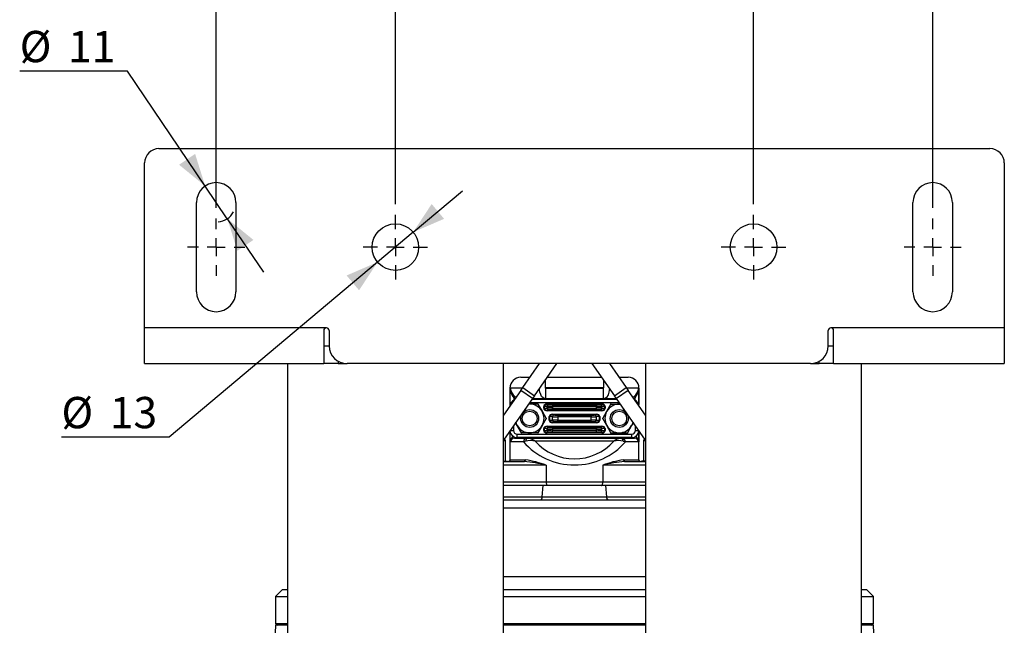
# Model space of a CAD drawing. Units: millimetres. Extents: x 0 to 841, y -1 to 594.
# Drawn here: x 65 to 157, y 338 to 395 of the extents above; entities that cross this region are included whole.
import ezdxf

# ---------------------------------------------------------------- set-up
doc = ezdxf.new("R2010")
doc.units = ezdxf.units.MM
doc.layers.add('TESTO', color=7, linetype='Continuous')
doc.styles.add('SLDTEXTSTYLE1', font='TXT', dxfattribs={"width": 0.7})
doc.dimstyles.new('SLDDIMSTYLE0', dxfattribs={"dimtxt": 2.910417, "dimasz": 3, "dimexe": 0, "dimexo": 0.0625, "dimgap": 0.727604, "dimtad": 1, "dimdec": 1, "dimlfac": 3, "dimrnd": 1e-09, "dimzin": 12, "dimdsep": 46, "dimtxsty": 'SLDTEXTSTYLE1', "dimsah": 1, "dimcen": 0.09, "dimadec": 0, "dimazin": 3, "dimtfac": 1, "dimtdec": 1, "dimtofl": 0, "dimtmove": 0, "dimatfit": 3, "dimfxl": 0, "dimfrac": 2, "dimtolj": 1, "dimtzin": 12, "dimarcsym": 0})
doc.dimstyles.new('SLDDIMSTYLE2', dxfattribs={"dimtxt": 2.910417, "dimasz": 3, "dimexe": 0, "dimexo": 0.0625, "dimgap": 0.727604, "dimtad": 0, "dimtih": 1, "dimtoh": 1, "dimdec": 1, "dimlfac": 3, "dimrnd": 1e-09, "dimzin": 12, "dimdsep": 46, "dimtxsty": 'SLDTEXTSTYLE1', "dimsah": 1, "dimcen": 0, "dimadec": 0, "dimazin": 3, "dimtfac": 1, "dimtdec": 1, "dimtmove": 0, "dimatfit": 3, "dimfxl": 0, "dimfrac": 2, "dimtolj": 1, "dimtzin": 12, "dimarcsym": 0})
doc.dimstyles.new('SLDDIMSTYLE3', dxfattribs={"dimtxt": 2.910417, "dimasz": 3, "dimexe": 0, "dimexo": 0.0625, "dimgap": 0.727604, "dimtad": 0, "dimtih": 1, "dimtoh": 1, "dimdec": 1, "dimlfac": 3, "dimrnd": 1e-09, "dimzin": 12, "dimdsep": 46, "dimtxsty": 'SLDTEXTSTYLE1', "dimsah": 1, "dimcen": 0, "dimadec": 0, "dimazin": 3, "dimtfac": 1, "dimtdec": 1, "dimtmove": 0, "dimatfit": 3, "dimfxl": 0, "dimfrac": 2, "dimtolj": 1, "dimtzin": 12, "dimarcsym": 0})

# ---------------------------------------------------------------- blocks, each defined once
blk = doc.blocks.new('_D_13')
at = {"layer": 'TESTO'}
for p, q in [((83.506, 377.235), (83.506, 430.062)), ((150.173, 377.235), (150.173, 430.062)), ((150.173, 429.062), (83.506, 429.062))]:
    blk.add_line(p, q, dxfattribs=at)
for points in [[(83.506, 429.062), (86.506, 428.162), (86.506, 429.962)], [(150.173, 429.062), (147.173, 429.962), (147.173, 428.162)]]:
    blk.add_solid(points, dxfattribs=at)
at = {"layer": 'TESTO', "insert": (113.889, 432.813), "char_height": 2.9104, "attachment_point": 1, "style": 'SLDTEXTSTYLE1'}
blk.add_mtext('200', dxfattribs=at)
blk = doc.blocks.new('_D_14')
at = {"layer": 'TESTO'}
for p, q in [((100.173, 377.568), (100.173, 422.799)), ((133.506, 377.568), (133.506, 422.799)), ((100.173, 421.799), (133.506, 421.799))]:
    blk.add_line(p, q, dxfattribs=at)
for points in [[(100.173, 421.799), (103.173, 420.899), (103.173, 422.699)], [(133.506, 421.799), (130.506, 422.699), (130.506, 420.899)]]:
    blk.add_solid(points, dxfattribs=at)
at = {"layer": 'TESTO', "insert": (113.889, 425.551), "char_height": 2.9104, "attachment_point": 1, "style": 'SLDTEXTSTYLE1'}
blk.add_mtext('100', dxfattribs=at)
blk = doc.blocks.new('_D_15')
at = {"layer": 'TESTO'}
for p, q in [((101.832, 374.962), (106.426, 378.82)), ((101.832, 374.962), (98.514, 372.175)), ((98.514, 372.175), (79.12, 355.886)), ((79.12, 355.886), (69.097, 355.886))]:
    blk.add_line(p, q, dxfattribs=at)
for points in [[(101.832, 374.962), (104.708, 376.202), (103.55, 377.58)], [(98.514, 372.175), (95.638, 370.934), (96.795, 369.556)]]:
    blk.add_solid(points, dxfattribs=at)
at = {"layer": 'TESTO', "char_height": 2.9104, "attachment_point": 1, "style": 'SLDTEXTSTYLE1'}
for s, insert in [('%%c', (69.097, 359.638)), ('13', (73.598, 359.638))]:
    blk.add_mtext(s, dxfattribs=dict(at, insert=insert))
blk = doc.blocks.new('_D_16')
at = {"layer": 'TESTO'}
for p, q in [((75.237, 389.927), (65.215, 389.927)), ((82.477, 379.252), (75.237, 389.927)), ((84.535, 376.217), (82.477, 379.252)), ((84.535, 376.217), (87.903, 371.252))]:
    blk.add_line(p, q, dxfattribs=at)
blk.add_arc((83.506, 377.735), 1.833, 275.53505, 331.38954, dxfattribs=at)
for points in [[(82.477, 379.252), (81.538, 382.24), (80.048, 381.23)], [(84.535, 376.217), (85.474, 373.229), (86.964, 374.24)]]:
    blk.add_solid(points, dxfattribs=at)
at = {"layer": 'TESTO', "char_height": 2.9104, "attachment_point": 1, "style": 'SLDTEXTSTYLE1'}
for s, insert in [('%%c', (65.215, 393.679)), ('11', (69.715, 393.679))]:
    blk.add_mtext(s, dxfattribs=dict(at, insert=insert))
blk = doc.blocks.new('SW_CENTERMARKSYMBOL_4')
at = {"layer": 'TESTO', "color": 0}
for p, q in [((0, 1.667), (0, 3)), ((-1.667, 0), (-3, 0)), ((0, 0), (-0.833, 0)), ((0, 0), (0, 0.833)), ((0, 0), (0, -0.833)), ((0, 0), (0.833, 0)), ((1.667, 0), (3, 0)), ((0, -1.667), (0, -3))]:
    blk.add_line(p, q, dxfattribs=at)
blk = doc.blocks.new('SW_CENTERMARKSYMBOL_5')
at = {"layer": 'TESTO', "color": 0}
for p, q in [((0, 1.667), (0, 2.667)), ((-1.667, 0), (-2.667, 0)), ((0, 0), (-0.833, 0)), ((0, 0), (0, 0.833)), ((0, 0), (0, -0.833)), ((0, 0), (0.833, 0)), ((1.667, 0), (2.667, 0)), ((0, -1.667), (0, -2.667))]:
    blk.add_line(p, q, dxfattribs=at)
blk = doc.blocks.new('SW_CENTERMARKSYMBOL_6')
at = {"layer": 'TESTO', "color": 0}
for p, q in [((0, 1.667), (0, 2.667)), ((-1.667, 0), (-2.667, 0)), ((0, 0), (-0.833, 0)), ((0, 0), (0, 0.833)), ((0, 0), (0, -0.833)), ((0, 0), (0.833, 0)), ((1.667, 0), (2.667, 0)), ((0, -1.667), (0, -2.667))]:
    blk.add_line(p, q, dxfattribs=at)
blk = doc.blocks.new('SW_CENTERMARKSYMBOL_7')
at = {"layer": 'TESTO', "color": 0}
for p, q in [((0, 1.667), (0, 3)), ((-1.667, 0), (-3, 0)), ((0, 0), (-0.833, 0)), ((0, 0), (0, 0.833)), ((0, 0), (0, -0.833)), ((0, 0), (0.833, 0)), ((1.667, 0), (3, 0)), ((0, -1.667), (0, -3))]:
    blk.add_line(p, q, dxfattribs=at)

msp = doc.modelspace()

# ---------------------------------------------------------------- linework, layer by layer
at = {"color": 7, "linetype": 'Continuous', "lineweight": 25}
for p, q in [((78.173, 382.735), (155.506, 382.735)), ((76.839, 366.068), (76.839, 381.401)), ((156.839, 381.401), (156.839, 366.068)), ((81.673, 369.401), (81.673, 377.735)), ((85.339, 377.735), (85.339, 369.401)), ((148.339, 369.401), (148.339, 377.735)), ((152.006, 377.735), (152.006, 369.401)), ((93.756, 366.068), (76.839, 366.068)), ((76.839, 362.735), (76.839, 366.068)), ((93.506, 365.818), (93.506, 362.735)), ((94.006, 365.818), (94.006, 364.401)), ((140.459, 364.401), (140.459, 365.818)), ((156.839, 366.068), (140.709, 366.068)), ((140.959, 362.735), (140.959, 365.818)), ((156.839, 366.068), (156.839, 362.735)), ((93.506, 364.401), (94.006, 364.401)), ((140.459, 364.401), (140.959, 364.401)), ((76.839, 362.735), (93.506, 362.735)), ((90.123, 362.735), (90.123, 263.068)), ((94.839, 362.735), (93.506, 362.735)), ((94.839, 362.735), (95.673, 362.735)), ((138.793, 362.735), (95.673, 362.735)), ((110.223, 263.735), (110.223, 362.735)), ((112.023, 360.509), (113.581, 362.735)), ((113.115, 359.745), (115.209, 362.735)), ((118.47, 362.735), (120.564, 359.745)), ((120.098, 362.735), (121.656, 360.509)), ((123.456, 362.735), (123.456, 263.735)), ((138.793, 362.735), (139.626, 362.735)), ((140.959, 362.735), (139.626, 362.735)), ((140.959, 362.735), (156.839, 362.735)), ((143.556, 263.068), (143.556, 362.735)), ((111.839, 361.468), (112.694, 361.468)), ((114.322, 361.468), (119.357, 361.468)), ((120.985, 361.468), (121.839, 361.468)), ((111.838, 360.245), (110.223, 357.939)), ((110.839, 360.468), (110.839, 358.819)), ((111.838, 360.245), (112.023, 360.509)), ((112.93, 359.481), (111.838, 360.245)), ((112.023, 360.509), (113.115, 359.745)), ((119.547, 360.471), (114.132, 360.471)), ((114.132, 360.465), (119.547, 360.465)), ((114.132, 360.465), (114.132, 359.468)), ((119.547, 359.468), (119.547, 360.465)), ((120.564, 359.745), (121.656, 360.509)), ((121.841, 360.245), (120.749, 359.481)), ((121.656, 360.509), (121.841, 360.245)), ((123.456, 357.939), (121.841, 360.245)), ((122.839, 358.819), (122.839, 360.468)), ((112.93, 359.481), (110.223, 355.614)), ((111.298, 359.69), (111.195, 359.56)), ((111.298, 359.69), (111.407, 359.63)), ((112.886, 359.418), (120.793, 359.418)), ((114.132, 359.468), (112.921, 359.468)), ((113.115, 359.745), (112.93, 359.481)), ((119.547, 359.468), (114.132, 359.468)), ((115.065, 359.418), (115.065, 359.468)), ((118.614, 359.468), (118.614, 359.418)), ((120.758, 359.468), (119.547, 359.468)), ((120.749, 359.481), (120.564, 359.745)), ((123.456, 355.614), (120.749, 359.481)), ((122.272, 359.63), (122.381, 359.69)), ((122.381, 359.69), (122.484, 359.56)), ((112.673, 358.968), (112.568, 358.964)), ((112.673, 358.968), (112.571, 358.968)), ((113.443, 358.968), (112.673, 358.968)), ((113.443, 358.968), (113.828, 358.301)), ((113.828, 358.301), (114.212, 357.635)), ((114.025, 358.756), (113.978, 358.756)), ((113.978, 358.581), (113.978, 358.756)), ((114.025, 358.581), (113.978, 358.581)), ((114.31, 358.743), (114.025, 358.756)), ((114.025, 358.756), (114.025, 358.581)), ((114.025, 358.581), (114.31, 358.593)), ((114.298, 358.915), (114.298, 358.982)), ((114.298, 358.982), (119.381, 358.982)), ((114.298, 358.915), (114.428, 358.91)), ((119.381, 358.915), (114.298, 358.915)), ((114.428, 358.427), (114.298, 358.421)), ((114.298, 358.421), (119.381, 358.421)), ((114.298, 358.421), (114.298, 358.354)), ((119.381, 358.354), (114.298, 358.354)), ((114.31, 358.593), (114.31, 358.743)), ((114.782, 358.903), (118.897, 358.903)), ((114.782, 358.903), (114.782, 358.737)), ((118.897, 358.737), (114.782, 358.737)), ((114.782, 358.737), (114.782, 358.599)), ((114.782, 358.433), (114.782, 358.599)), ((114.782, 358.599), (118.897, 358.599)), ((118.897, 358.433), (114.782, 358.433)), ((118.897, 358.903), (118.897, 358.737)), ((118.897, 358.599), (118.897, 358.737)), ((118.897, 358.433), (118.897, 358.599)), ((119.251, 358.91), (119.381, 358.915)), ((119.381, 358.421), (119.251, 358.427)), ((119.654, 358.756), (119.369, 358.743)), ((119.369, 358.743), (119.369, 358.593)), ((119.369, 358.593), (119.654, 358.581)), ((119.381, 358.982), (119.381, 358.915)), ((119.381, 358.354), (119.381, 358.421)), ((119.467, 357.635), (119.851, 358.301)), ((119.654, 358.581), (119.654, 358.756)), ((119.701, 358.756), (119.654, 358.756)), ((119.701, 358.581), (119.654, 358.581)), ((119.701, 358.756), (119.701, 358.581)), ((119.851, 358.301), (120.236, 358.968)), ((120.236, 358.968), (121.006, 358.968)), ((121.006, 358.968), (121.11, 358.964)), ((121.006, 358.968), (121.108, 358.968)), ((114.212, 357.635), (113.828, 356.968)), ((114.525, 357.806), (114.478, 357.806)), ((114.478, 357.464), (114.478, 357.806)), ((114.525, 357.464), (114.478, 357.464)), ((114.81, 357.793), (114.525, 357.806)), ((114.525, 357.806), (114.525, 357.464)), ((114.525, 357.464), (114.81, 357.476)), ((114.798, 357.965), (114.798, 358.032)), ((114.798, 358.032), (118.881, 358.032)), ((114.798, 357.965), (114.928, 357.96)), ((118.881, 357.965), (114.798, 357.965)), ((114.81, 357.476), (114.81, 357.793)), ((115.282, 357.953), (118.397, 357.953)), ((115.282, 357.953), (115.282, 357.787)), ((118.397, 357.787), (115.282, 357.787)), ((115.282, 357.787), (115.282, 357.483)), ((115.282, 357.316), (115.282, 357.483)), ((115.282, 357.483), (118.397, 357.483)), ((118.397, 357.953), (118.397, 357.787)), ((118.397, 357.483), (118.397, 357.787)), ((118.397, 357.316), (118.397, 357.483)), ((118.751, 357.96), (118.881, 357.965)), ((119.154, 357.806), (118.869, 357.793)), ((118.869, 357.793), (118.869, 357.476)), ((118.869, 357.476), (119.154, 357.464)), ((118.881, 358.032), (118.881, 357.965)), ((119.154, 357.464), (119.154, 357.806)), ((119.201, 357.806), (119.154, 357.806)), ((119.201, 357.464), (119.154, 357.464)), ((119.201, 357.806), (119.201, 357.464)), ((119.851, 356.968), (119.467, 357.635)), ((110.839, 356.495), (110.839, 353.76)), ((111.518, 356.968), (111.361, 357.24)), ((111.903, 356.301), (111.518, 356.968)), ((113.828, 356.968), (113.443, 356.301)), ((114.025, 356.689), (113.978, 356.689)), ((113.978, 356.514), (113.978, 356.689)), ((114.025, 356.514), (113.978, 356.514)), ((114.31, 356.676), (114.025, 356.689)), ((114.025, 356.689), (114.025, 356.514)), ((114.025, 356.514), (114.31, 356.526)), ((114.298, 356.849), (114.298, 356.915)), ((114.298, 356.915), (119.381, 356.915)), ((114.298, 356.849), (114.428, 356.843)), ((119.381, 356.849), (114.298, 356.849)), ((114.31, 356.526), (114.31, 356.676)), ((114.782, 356.837), (118.897, 356.837)), ((114.782, 356.837), (114.782, 356.67)), ((118.897, 356.67), (114.782, 356.67)), ((114.782, 356.67), (114.782, 356.533)), ((114.782, 356.533), (118.897, 356.533)), ((114.782, 356.366), (114.782, 356.533)), ((114.928, 357.31), (114.798, 357.304)), ((114.798, 357.304), (118.881, 357.304)), ((114.798, 357.304), (114.798, 357.238)), ((118.881, 357.238), (114.798, 357.238)), ((118.397, 357.316), (115.282, 357.316)), ((118.881, 357.304), (118.751, 357.31)), ((118.881, 357.238), (118.881, 357.304)), ((118.897, 356.837), (118.897, 356.67)), ((118.897, 356.533), (118.897, 356.67)), ((118.897, 356.366), (118.897, 356.533)), ((119.251, 356.843), (119.381, 356.849)), ((119.654, 356.689), (119.369, 356.676)), ((119.369, 356.676), (119.369, 356.526)), ((119.369, 356.526), (119.654, 356.514)), ((119.381, 356.915), (119.381, 356.849)), ((119.654, 356.514), (119.654, 356.689)), ((119.701, 356.689), (119.654, 356.689)), ((119.701, 356.514), (119.654, 356.514)), ((119.701, 356.689), (119.701, 356.514)), ((120.236, 356.301), (119.851, 356.968)), ((122.161, 356.968), (121.776, 356.301)), ((122.318, 357.24), (122.161, 356.968)), ((122.839, 353.76), (122.839, 356.495)), ((110.261, 355.668), (110.323, 355.668)), ((110.423, 353.668), (110.423, 355.568)), ((111.262, 355.801), (111.217, 355.799)), ((111.262, 355.801), (112.368, 355.801)), ((111.506, 356.185), (122.173, 356.185)), ((111.506, 355.851), (111.506, 356.185)), ((122.173, 355.851), (111.506, 355.851)), ((112.673, 356.301), (111.903, 356.301)), ((112.3, 355.534), (112.105, 355.468)), ((112.368, 355.801), (112.514, 355.801)), ((112.514, 355.801), (121.165, 355.801)), ((113.443, 356.301), (112.673, 356.301)), ((120.511, 355.533), (113.168, 355.533)), ((114.428, 356.36), (114.298, 356.354)), ((114.298, 356.354), (119.381, 356.354)), ((114.298, 356.354), (114.298, 356.288)), ((119.381, 356.288), (114.298, 356.288)), ((118.897, 356.366), (114.782, 356.366)), ((115.065, 355.801), (115.065, 355.851)), ((118.614, 355.851), (118.614, 355.801)), ((119.381, 356.354), (119.251, 356.36)), ((119.381, 356.288), (119.381, 356.354)), ((120.236, 356.301), (121.006, 356.301)), ((121.006, 356.301), (121.776, 356.301)), ((121.165, 355.801), (121.311, 355.801)), ((121.311, 355.801), (122.417, 355.801)), ((121.379, 355.534), (121.574, 355.468)), ((122.173, 355.851), (122.173, 356.185)), ((122.462, 355.799), (122.417, 355.801)), ((123.256, 355.568), (123.256, 353.668)), ((123.356, 355.668), (123.418, 355.668)), ((112.105, 355.468), (110.863, 355.468)), ((122.816, 355.468), (121.574, 355.468)), ((110.88, 353.801), (112.288, 353.801)), ((121.391, 353.801), (122.799, 353.801)), ((110.223, 353.668), (110.606, 353.668)), ((110.223, 353.635), (112.162, 353.635)), ((110.606, 353.635), (110.606, 353.668)), ((114.199, 353.301), (114.199, 351.735)), ((119.479, 353.301), (119.479, 351.735)), ((121.517, 353.635), (123.456, 353.635)), ((123.073, 353.668), (123.073, 353.635)), ((123.456, 353.668), (123.073, 353.668)), ((113.926, 351.401), (110.223, 351.401)), ((113.842, 350.344), (113.926, 351.401)), ((119.753, 351.401), (113.926, 351.401)), ((114.199, 351.735), (119.479, 351.735)), ((119.837, 350.344), (119.753, 351.401)), ((123.456, 351.401), (119.753, 351.401)), ((110.223, 350.068), (123.456, 350.068)), ((113.842, 350.344), (119.837, 350.344)), ((89.673, 341.735), (89.006, 341.068)), ((89.006, 341.068), (89.006, 338.568)), ((89.006, 341.068), (90.123, 341.068)), ((89.673, 341.735), (90.123, 341.735)), ((110.223, 341.735), (116.839, 341.735)), ((110.223, 341.068), (116.839, 341.068)), ((116.839, 341.735), (123.456, 341.735)), ((116.839, 341.068), (123.456, 341.068)), ((143.556, 341.735), (144.006, 341.735)), ((143.556, 341.068), (144.673, 341.068)), ((144.673, 341.068), (144.006, 341.735)), ((144.673, 338.568), (144.673, 341.068)), ((89.006, 338.401), (88.609, 327.039)), ((90.123, 338.401), (89.006, 338.401)), ((123.456, 338.401), (110.223, 338.401)), ((144.673, 338.401), (143.556, 338.401)), ((145.07, 327.039), (144.673, 338.401))]:
    msp.add_line(p, q, dxfattribs=at)
at = {"color": 8, "linetype": 'Continuous', "lineweight": 25}
for p, q in [((94.839, 362.958), (94.839, 362.735)), ((139.626, 362.735), (139.626, 362.958)), ((114.132, 360.471), (114.132, 361.197)), ((119.547, 361.197), (119.547, 360.471)), ((110.863, 360.468), (110.839, 360.468)), ((110.863, 358.927), (110.863, 360.468)), ((111.994, 360.468), (110.898, 360.468)), ((122.781, 360.468), (121.685, 360.468)), ((122.816, 360.468), (122.816, 358.927)), ((122.839, 360.468), (122.816, 360.468)), ((111.313, 359.495), (111.195, 359.56)), ((111.195, 359.56), (111.195, 359.341)), ((114.731, 359.468), (114.731, 359.418)), ((118.948, 359.468), (118.948, 359.418)), ((122.484, 359.56), (122.366, 359.495)), ((122.484, 359.341), (122.484, 359.56)), ((121.026, 359.085), (112.653, 359.085)), ((110.856, 356.518), (111.173, 356.518)), ((111.173, 356.971), (111.173, 356.518)), ((122.506, 356.518), (122.506, 356.971)), ((122.506, 356.518), (122.823, 356.518)), ((110.423, 355.568), (110.223, 355.568)), ((110.863, 355.468), (110.863, 356.343)), ((111.217, 355.799), (111.2, 355.926)), ((111.262, 355.801), (111.262, 355.898)), ((114.731, 355.801), (114.731, 355.851)), ((118.948, 355.801), (118.948, 355.851)), ((122.417, 355.801), (122.417, 355.898)), ((122.462, 355.799), (122.479, 355.926)), ((122.816, 356.343), (122.816, 355.468)), ((123.456, 355.568), (123.256, 355.568)), ((110.842, 353.76), (110.88, 353.801)), ((122.799, 353.801), (122.839, 353.757)), ((114.199, 353.301), (110.223, 353.301)), ((123.456, 353.301), (119.479, 353.301)), ((110.223, 351.735), (114.199, 351.735)), ((119.479, 351.735), (123.456, 351.735)), ((110.223, 350.344), (113.842, 350.344)), ((119.837, 350.344), (123.456, 350.344)), ((123.456, 349.307), (110.223, 349.307)), ((110.223, 342.952), (123.456, 342.952)), ((89.006, 338.568), (90.123, 338.568)), ((110.223, 338.568), (123.456, 338.568)), ((143.556, 338.568), (144.673, 338.568))]:
    msp.add_line(p, q, dxfattribs=at)
at = {"color": 7, "linetype": 'Continuous', "lineweight": 25, "flags": 128}
for points in [[(114.132, 359.468), (114.093, 359.471), (113.915, 359.55), (113.786, 359.693), (113.699, 359.858), (113.625, 360.092), (113.595, 360.282), (113.585, 360.468)], [(114.132, 360.471), (114.129, 360.471), (114.127, 360.47), (114.126, 360.47), (114.126, 360.469), (114.126, 360.468), (114.126, 360.467), (114.126, 360.467), (114.127, 360.466), (114.128, 360.466), (114.131, 360.465), (114.132, 360.465)], [(119.547, 360.465), (119.55, 360.465), (119.552, 360.466), (119.552, 360.466), (119.553, 360.467), (119.553, 360.467), (119.553, 360.468), (119.553, 360.469), (119.553, 360.469), (119.552, 360.47), (119.551, 360.471), (119.547, 360.471)], [(120.094, 360.468), (120.094, 360.467), (120.084, 360.278), (120.05, 360.073), (119.972, 359.838), (119.806, 359.588), (119.633, 359.48), (119.547, 359.468)], [(111.518, 356.968), (111.441, 357.125), (111.388, 357.278)], [(122.291, 357.278), (122.238, 357.125), (122.161, 356.968)], [(110.839, 353.76), (110.839, 353.755), (110.838, 353.735), (110.836, 353.725), (110.835, 353.72), (110.834, 353.715), (110.832, 353.709), (110.83, 353.703), (110.814, 353.678), (110.752, 353.64), (110.712, 353.643)], [(122.851, 353.697), (122.85, 353.698), (122.852, 353.694), (122.853, 353.692)], [(122.964, 353.64), (122.938, 353.637), (122.928, 353.642)], [(114.199, 351.735), (114.202, 351.67), (114.211, 351.607), (114.224, 351.55), (114.242, 351.499), (114.265, 351.458), (114.29, 351.427), (114.318, 351.408), (114.346, 351.401)], [(119.333, 351.401), (119.361, 351.408), (119.389, 351.427), (119.414, 351.458), (119.437, 351.499), (119.455, 351.55), (119.468, 351.607), (119.477, 351.67), (119.479, 351.735)], [(113.694, 350.068), (113.72, 350.073), (113.745, 350.088), (113.769, 350.113), (113.791, 350.146), (113.809, 350.187), (113.824, 350.235), (113.835, 350.287), (113.842, 350.344)], [(119.985, 350.068), (119.959, 350.073), (119.934, 350.088), (119.91, 350.113), (119.888, 350.146), (119.87, 350.187), (119.855, 350.235), (119.844, 350.287), (119.837, 350.344)]]:
    msp.add_lwpolyline(points, dxfattribs=at)
at = {"color": 8, "linetype": 'Continuous', "lineweight": 25, "flags": 128}
for points in [[(114.87, 359.468), (114.861, 359.465), (114.852, 359.455), (114.844, 359.44), (114.837, 359.419), (114.837, 359.418)], [(115.022, 359.468), (115.021, 359.462), (114.995, 359.418)], [(118.684, 359.418), (118.658, 359.462), (118.657, 359.468)], [(118.809, 359.468), (118.818, 359.465), (118.827, 359.455), (118.835, 359.44), (118.842, 359.419), (118.842, 359.418)], [(114.902, 355.801), (114.891, 355.805), (114.88, 355.814), (114.87, 355.83), (114.862, 355.85), (114.861, 355.851)], [(115.01, 355.851), (115.035, 355.804), (115.036, 355.801)], [(118.643, 355.801), (118.644, 355.804), (118.669, 355.851)], [(118.777, 355.801), (118.788, 355.805), (118.799, 355.814), (118.809, 355.83), (118.817, 355.85), (118.818, 355.851)]]:
    msp.add_lwpolyline(points, dxfattribs=at)
at = {"color": 7, "linetype": 'Continuous', "lineweight": 25}
for centre, radius in [((100.173, 373.568), 2.167), ((133.506, 373.568), 2.167), ((112.673, 357.635), 0.833), ((112.673, 357.635), 0.685), ((121.006, 357.635), 0.833), ((121.006, 357.635), 0.685)]:
    msp.add_circle(centre, radius, dxfattribs=at)
for centre, radius, start, end in [((78.173, 381.401), 1.333, 90, 180), ((155.506, 381.401), 1.333, 0, 90), ((83.506, 377.735), 1.833, 0, 180), ((150.173, 377.735), 1.833, 0, 180), ((83.506, 369.401), 1.833, 180, 0), ((150.173, 369.401), 1.833, 180, 0), ((93.756, 365.818), 0.25, 90, 180), ((93.756, 365.818), 0.25, 0, 90), ((140.709, 365.818), 0.25, 90, 180), ((140.709, 365.818), 0.25, 0, 90), ((95.673, 364.401), 1.667, 180, 270), ((138.793, 364.401), 1.667, 270, 0), ((111.839, 360.468), 1, 90, 180), ((121.839, 360.468), 1, 0, 90), ((111.957, 360.569), 1.098, 185.25523, 233.15127), ((112.398, 360.515), 1.536, 181.74259, 218.42654), ((121.74, 360.559), 1.08, 306.41262, 355.18087), ((121.281, 360.515), 1.536, 321.57346, 358.25741), ((111.506, 358.751), 0.667, 116.35363, 173.64637), ((122.173, 358.751), 0.667, 6.35363, 63.64637), ((112.673, 357.635), 1.333, 30, 90), ((113.433, 358.951), 0.05, 30, 90), ((112.673, 357.635), 1.333, 330, 30), ((114.464, 358.759), 0.155, 103.42242, 185.99735), ((114.464, 358.577), 0.155, 174.00265, 256.57758), ((119.215, 358.759), 0.155, 354.00265, 76.57758), ((119.215, 358.577), 0.155, 283.42242, 5.99735), ((121.006, 357.635), 1.333, 150, 210), ((121.006, 357.635), 1.333, 90, 150), ((120.246, 358.951), 0.05, 90, 150), ((114.193, 357.635), 0.05, 330, 30), ((114.964, 357.809), 0.155, 103.42242, 185.99735), ((114.964, 357.46), 0.155, 174.00265, 256.57758), ((118.715, 357.809), 0.155, 354.00265, 76.57758), ((118.715, 357.46), 0.155, 283.42242, 5.99735), ((119.486, 357.635), 0.05, 150, 210), ((111.506, 356.518), 0.667, 181.95801, 270), ((111.506, 356.518), 0.333, 180, 270), ((112.673, 357.635), 1.333, 210, 270), ((112.673, 357.635), 1.333, 270, 330), ((114.464, 356.693), 0.155, 103.42242, 185.99735), ((114.464, 356.51), 0.155, 174.00265, 256.57758), ((119.215, 356.693), 0.155, 354.00265, 76.57758), ((119.215, 356.51), 0.155, 283.42242, 5.99735), ((121.006, 357.635), 1.333, 210, 270), ((121.006, 357.635), 1.333, 270, 330), ((122.173, 356.518), 0.333, 270, 0), ((122.173, 356.518), 0.667, 270, 358.04199), ((110.323, 355.568), 0.1, 0, 90), ((111.37, 355.487), 0.508, 110.20161, 182.1628), ((111.26, 355.397), 0.404, 96.22382, 169.89236), ((111.913, 356.318), 0.05, 210, 270), ((112.408, 355.5), 0.305, 97.5185, 185.92651), ((112.567, 355.539), 0.268, 101.50474, 181.00445), ((112.731, 353.385), 2.192, 78.51074, 101.35648), ((112.168, 354.027), 1.808, 56.43692, 78.98012), ((113.433, 356.318), 0.05, 270, 330), ((120.246, 356.318), 0.05, 210, 270), ((121.511, 354.027), 1.808, 101.01988, 123.56308), ((120.948, 353.385), 2.192, 78.64352, 101.48926), ((121.112, 355.539), 0.268, 358.99555, 78.49526), ((121.271, 355.5), 0.305, 354.07349, 82.4815), ((121.766, 356.318), 0.05, 270, 330), ((122.414, 355.392), 0.409, 10.68297, 83.20086), ((122.288, 355.473), 0.528, 359.44316, 68.19244), ((123.356, 355.568), 0.1, 90, 180), ((110.713, 353.801), 0.166, 270.19286, 0.19157), ((112.139, 353.784), 0.151, 278.89848, 6.73824), ((110.035, 341.284), 12.718, 70.88492, 79.79356), ((123.644, 341.284), 12.718, 100.20644, 109.11508), ((121.54, 353.784), 0.151, 173.26176, 261.10152), ((122.965, 353.801), 0.166, 179.80843, 269.80714), ((122.945, 353.747), 0.105, 173.22629, 226.53393), ((122.947, 353.749), 0.11, 208.10024, 280.42857), ((110.366, 336.26), 17.467, 77.32102, 84.09777), ((123.313, 336.26), 17.467, 95.90223, 102.67898), ((89.173, 338.568), 0.167, 180, 270), ((144.506, 338.568), 0.167, 270, 0)]:
    msp.add_arc(centre, radius, start, end, dxfattribs=at)
for centre, major_axis, ratio, start_param, end_param in [((114.308, 358.748), (-0.33, 0.014), 0.70677, 4.774086, 6.314034), ((114.308, 358.588), (0.33, 0.014), 0.70677, 3.110744, 4.650692), ((114.308, 358.748), (0.283, -0.012), 0.588882, 1.632493, 3.172441), ((114.308, 358.588), (0.283, 0.012), 0.588882, 3.110744, 4.650692), ((114.782, 358.759), (0.667, 0), 0.032746, 3.926991, 4.712389), ((114.782, 358.578), (0.667, 0), 0.032746, 1.570796, 2.356194), ((114.782, 358.925), (0.5, 0), 0.043661, 3.926991, 4.712389), ((114.782, 358.411), (0.5, 0), 0.043661, 1.570796, 2.356194), ((118.897, 358.925), (0.5, 0), 0.043661, 4.712389, 5.497787), ((118.897, 358.759), (0.667, 0), 0.032746, 4.712389, 5.497787), ((118.897, 358.578), (0.667, 0), 0.032746, 0.785398, 1.570796), ((118.897, 358.411), (0.5, 0), 0.043661, 0.785398, 1.570796), ((119.371, 358.748), (-0.33, -0.014), 0.70677, 3.110744, 4.650692), ((119.371, 358.748), (0.283, 0.012), 0.588882, 6.252337, 7.792285), ((119.371, 358.588), (0.283, -0.012), 0.588882, 4.774086, 6.314034), ((119.371, 358.588), (0.33, -0.014), 0.70677, 4.774086, 6.314034), ((114.808, 357.798), (-0.33, 0.014), 0.70677, 4.774086, 6.314034), ((114.808, 357.471), (0.33, 0.014), 0.70677, 3.110744, 4.650692), ((114.808, 357.798), (0.283, -0.012), 0.588882, 1.632493, 3.172441), ((114.808, 357.471), (0.283, 0.012), 0.588882, 3.110744, 4.650692), ((115.282, 357.809), (0.667, 0), 0.032746, 3.926991, 4.712389), ((115.282, 357.461), (0.667, 0), 0.032746, 1.570796, 2.356194), ((115.282, 357.975), (0.5, 0), 0.043661, 3.926991, 4.712389), ((118.397, 357.975), (0.5, 0), 0.043661, 4.712389, 5.497787), ((118.397, 357.809), (0.667, 0), 0.032746, 4.712389, 5.497787), ((118.397, 357.461), (0.667, 0), 0.032746, 0.785398, 1.570796), ((118.871, 357.798), (-0.33, -0.014), 0.70677, 3.110744, 4.650692), ((118.871, 357.798), (0.283, 0.012), 0.588882, 6.252337, 7.792285), ((118.871, 357.471), (0.283, -0.012), 0.588882, 4.774086, 6.314034), ((118.871, 357.471), (0.33, -0.014), 0.70677, 4.774086, 6.314034), ((114.308, 356.682), (-0.33, 0.014), 0.70677, 4.774086, 6.314034), ((114.308, 356.521), (0.33, 0.014), 0.70677, 3.110744, 4.650692), ((114.308, 356.682), (0.283, -0.012), 0.588882, 1.632493, 3.172441), ((114.308, 356.521), (0.283, 0.012), 0.588882, 3.110744, 4.650692), ((114.782, 356.692), (0.667, 0), 0.032746, 3.926991, 4.712389), ((114.782, 356.511), (0.667, 0), 0.032746, 1.570796, 2.356194), ((114.782, 356.858), (0.5, 0), 0.043661, 3.926991, 4.712389), ((115.282, 357.294), (0.5, 0), 0.043661, 1.570796, 2.356194), ((118.397, 357.294), (0.5, 0), 0.043661, 0.785398, 1.570796), ((118.897, 356.858), (0.5, 0), 0.043661, 4.712389, 5.497787), ((118.897, 356.692), (0.667, 0), 0.032746, 4.712389, 5.497787), ((118.897, 356.511), (0.667, 0), 0.032746, 0.785398, 1.570796), ((119.371, 356.682), (-0.33, -0.014), 0.70677, 3.110744, 4.650692), ((119.371, 356.682), (0.283, 0.012), 0.588882, 6.252337, 7.792285), ((119.371, 356.521), (0.283, -0.012), 0.588882, 4.774086, 6.314034), ((119.371, 356.521), (0.33, -0.014), 0.70677, 4.774086, 6.314034), ((116.839, 359.471), (0, 5.597), 0.923077, 2.351213, 3.931972), ((114.782, 356.344), (0.5, 0), 0.043661, 1.570796, 2.356194), ((118.897, 356.344), (0.5, 0), 0.043661, 0.785398, 1.570796), ((116.839, 358.906), (6, 0), 0.93287, 3.803022, 5.621756)]:
    msp.add_ellipse(centre, major_axis=major_axis, ratio=ratio, start_param=start_param, end_param=end_param, dxfattribs=at)

# ---------------------------------------------------------------- block references
at = {"layer": 'TESTO'}
for name, p in [('SW_CENTERMARKSYMBOL_5', (83.506, 373.568)), ('SW_CENTERMARKSYMBOL_7', (100.173, 373.568)), ('SW_CENTERMARKSYMBOL_4', (133.506, 373.568)), ('SW_CENTERMARKSYMBOL_6', (150.173, 373.568))]:
    msp.add_blockref(name, p, dxfattribs=at)

# ---------------------------------------------------------------- dimensions: what is measured, and where the dimension line sits
for base, p1, p2, picture, middle in [((83.506, 429.062), (150.173, 376.235), (83.506, 376.235), '_D_13', (116.839, 429.062)), ((133.506, 421.799), (100.173, 376.568), (133.506, 376.568), '_D_14', (116.839, 421.799))]:
    dim = msp.add_linear_dim(base=base, p1=p1, p2=p2, dimstyle='SLDDIMSTYLE0', dxfattribs=at)
    dim.commit()
    dim.dimension.update_dxf_attribs({"geometry": picture, "text_midpoint": middle, "dimtype": 160})
for p1, p2, dimstyle, picture, middle in [((82.477, 379.252), (84.535, 376.217), 'SLDDIMSTYLE2', '_D_16', (69.432, 392.387)), ((98.514, 372.175), (101.832, 374.962), 'SLDDIMSTYLE3', '_D_15', (73.315, 358.347))]:
    dim = msp.add_diameter_dim_2p(p1=p1, p2=p2, dimstyle=dimstyle, dxfattribs=at)
    dim.commit()
    dim.dimension.update_dxf_attribs({"geometry": picture, "text_midpoint": middle, "dimtype": 163})

doc.saveas('drawing.dxf')
